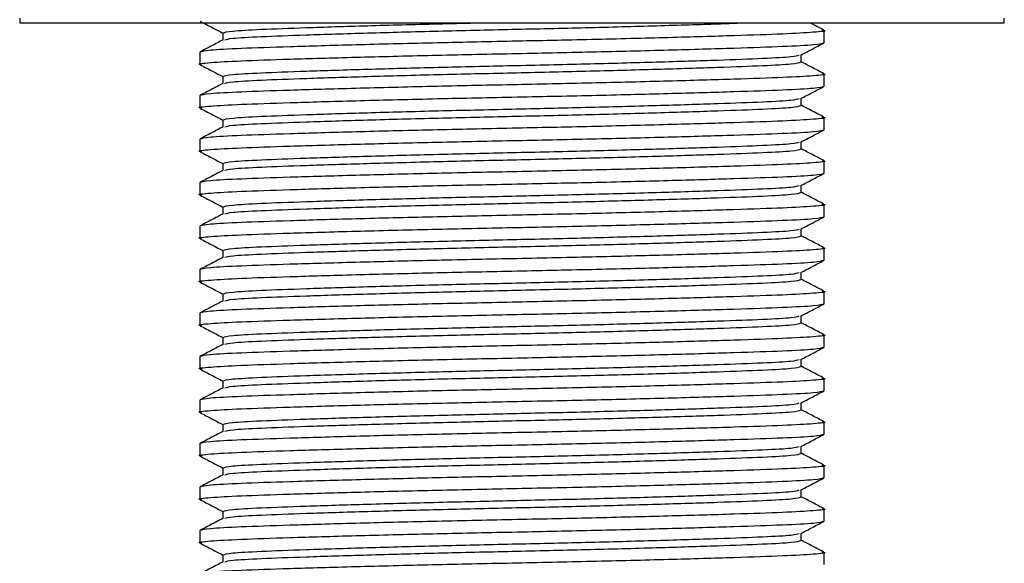
# Model space of a CAD drawing. Units: millimetres. Extents: x 3 to 2746, y 5 to 2745.
# Drawn here: x 1212 to 1253, y 1490 to 1512 of the extents above; entities that cross this region are included whole.
import ezdxf

# ---------------------------------------------------------------- set-up
doc = ezdxf.new("R2010")
doc.units = ezdxf.units.MM

msp = doc.modelspace()

# ---------------------------------------------------------------- linework, layer by layer
at = {"color": 7, "linetype": 'Continuous', "lineweight": 25}
for p, q in [((1212.247, 1512.532), (1212.247, 1512.332)), ((1253.247, 1512.332), (1253.247, 1512.532)), ((1212.247, 1512.332), (1239.182, 1512.332)), ((1239.182, 1512.332), (1253.247, 1512.332)), ((1220.705, 1511.915), (1220.705, 1511.621)), ((1245.747, 1511.509), (1245.747, 1512.02)), ((1219.747, 1511.115), (1219.747, 1510.604)), ((1244.789, 1510.708), (1244.789, 1511.003)), ((1220.705, 1510.105), (1220.705, 1509.811)), ((1245.747, 1509.699), (1245.747, 1510.21)), ((1219.747, 1509.305), (1219.747, 1508.794)), ((1244.789, 1508.898), (1244.789, 1509.193)), ((1245.747, 1507.889), (1245.747, 1508.4)), ((1220.705, 1508.295), (1220.705, 1508.001)), ((1219.747, 1507.495), (1219.747, 1506.984)), ((1244.789, 1507.088), (1244.789, 1507.383)), ((1220.705, 1506.485), (1220.705, 1506.191)), ((1245.747, 1506.079), (1245.747, 1506.59)), ((1219.747, 1505.685), (1219.747, 1505.174)), ((1244.789, 1505.278), (1244.789, 1505.573)), ((1245.747, 1504.269), (1245.747, 1504.78)), ((1220.705, 1504.675), (1220.705, 1504.381)), ((1219.747, 1503.875), (1219.747, 1503.364)), ((1244.789, 1503.468), (1244.789, 1503.763)), ((1220.705, 1502.865), (1220.705, 1502.571)), ((1245.747, 1502.459), (1245.747, 1502.97)), ((1219.747, 1502.065), (1219.747, 1501.554)), ((1244.789, 1501.658), (1244.789, 1501.953)), ((1220.705, 1501.055), (1220.705, 1500.761)), ((1245.747, 1500.649), (1245.747, 1501.16)), ((1219.747, 1500.255), (1219.747, 1499.744)), ((1244.789, 1499.848), (1244.789, 1500.143)), ((1220.705, 1499.245), (1220.705, 1498.951)), ((1245.747, 1498.839), (1245.747, 1499.35)), ((1219.747, 1498.445), (1219.747, 1497.934)), ((1244.789, 1498.038), (1244.789, 1498.333)), ((1220.705, 1497.435), (1220.705, 1497.141)), ((1245.747, 1497.029), (1245.747, 1497.54)), ((1219.747, 1496.635), (1219.747, 1496.124)), ((1244.789, 1496.228), (1244.789, 1496.523)), ((1245.747, 1495.219), (1245.747, 1495.73)), ((1220.705, 1495.625), (1220.705, 1495.331)), ((1219.747, 1494.825), (1219.747, 1494.314)), ((1244.789, 1494.418), (1244.789, 1494.713)), ((1220.705, 1493.815), (1220.705, 1493.521)), ((1245.747, 1493.409), (1245.747, 1493.92)), ((1219.747, 1493.015), (1219.747, 1492.504)), ((1244.789, 1492.608), (1244.789, 1492.903)), ((1220.705, 1492.005), (1220.705, 1491.711)), ((1245.747, 1491.599), (1245.747, 1492.11)), ((1219.747, 1491.205), (1219.747, 1490.694)), ((1244.789, 1490.798), (1244.789, 1491.093)), ((1220.705, 1490.195), (1220.705, 1489.901)), ((1245.747, 1489.789), (1245.747, 1490.3))]:
    msp.add_line(p, q, dxfattribs=at)
for points, knots in [([(1219.762, 1512.4), (1219.922, 1512.317), (1220.236, 1512.153), (1220.551, 1511.989), (1220.705, 1511.908)], [0, 0, 0, 0, 0.508137, 1, 1, 1, 1]), ([(1220.705, 1511.915), (1220.788, 1511.942), (1220.95, 1511.995), (1222.213, 1512.066), (1224.117, 1512.137), (1226.659, 1512.217), (1229.118, 1512.284), (1230.694, 1512.32), (1231.205, 1512.332)], [0, 0, 0, 0, 0.184798, 0.363291, 0.541785, 0.726582, 0.91138, 1, 1, 1, 1]), ([(1220.785, 1511.628), (1220.856, 1511.65), (1221.013, 1511.698), (1222.218, 1511.764), (1224.117, 1511.835), (1226.656, 1511.915), (1229.614, 1511.995), (1232.746, 1512.066), (1235.887, 1512.137), (1238.818, 1512.217), (1241.025, 1512.284), (1241.941, 1512.32), (1242.239, 1512.332)], [0, 0, 0, 0, 0.088776, 0.194224, 0.299672, 0.408845, 0.518018, 0.623466, 0.728914, 0.838087, 0.947259, 1, 1, 1, 1]), ([(1245.739, 1512.031), (1245.578, 1512.114), (1245.386, 1512.215), (1245.193, 1512.315), (1245.161, 1512.332)], [0, 0, 0, 0, 0.834929, 1, 1, 1, 1]), ([(1245.666, 1512.034), (1245.697, 1512.029), (1245.901, 1511.998), (1245.393, 1511.94), (1244.144, 1511.869), (1242.056, 1511.798), (1239.326, 1511.718), (1236.13, 1511.638), (1232.748, 1511.567), (1229.364, 1511.496), (1226.171, 1511.416), (1223.432, 1511.336), (1221.375, 1511.266), (1220.012, 1511.195), (1219.837, 1511.142), (1219.747, 1511.115)], [0, 0, 0, 0, 0.014865, 0.098384, 0.179055, 0.259725, 0.343244, 0.426763, 0.507433, 0.588103, 0.671622, 0.755141, 0.835811, 0.916481, 1, 1, 1, 1]), ([(1219.829, 1510.59), (1219.798, 1510.595), (1219.594, 1510.626), (1220.101, 1510.684), (1221.351, 1510.755), (1223.438, 1510.826), (1226.169, 1510.906), (1229.364, 1510.986), (1232.747, 1511.057), (1236.131, 1511.127), (1239.324, 1511.207), (1242.063, 1511.287), (1244.12, 1511.358), (1245.483, 1511.429), (1245.658, 1511.482), (1245.747, 1511.509)], [0, 0, 0, 0, 0.014868, 0.098387, 0.179057, 0.259727, 0.343245, 0.426764, 0.507434, 0.588104, 0.671623, 0.755141, 0.835811, 0.916481, 1, 1, 1, 1]), ([(1220.721, 1511.629), (1220.56, 1511.545), (1220.238, 1511.377), (1219.916, 1511.209), (1219.756, 1511.126)], [0, 0, 0, 0, 0.499984, 1, 1, 1, 1]), ([(1244.774, 1510.995), (1244.934, 1511.078), (1245.254, 1511.245), (1245.573, 1511.412), (1245.733, 1511.495)], [0, 0, 0, 0, 0.499984, 1, 1, 1, 1]), ([(1220.705, 1510.105), (1220.788, 1510.132), (1220.95, 1510.185), (1222.213, 1510.256), (1224.118, 1510.327), (1226.656, 1510.407), (1229.613, 1510.487), (1232.747, 1510.558), (1235.882, 1510.629), (1238.839, 1510.709), (1241.378, 1510.789), (1243.277, 1510.86), (1244.482, 1510.926), (1244.639, 1510.974), (1244.71, 1510.996)], [0, 0, 0, 0, 0.086142, 0.169346, 0.25255, 0.338692, 0.424834, 0.508038, 0.591242, 0.677384, 0.763526, 0.84673, 0.929934, 1, 1, 1, 1]), ([(1219.762, 1510.59), (1219.922, 1510.507), (1220.236, 1510.343), (1220.551, 1510.179), (1220.705, 1510.098)], [0, 0, 0, 0, 0.508137, 1, 1, 1, 1]), ([(1220.785, 1509.818), (1220.856, 1509.84), (1221.013, 1509.888), (1222.218, 1509.954), (1224.117, 1510.025), (1226.656, 1510.105), (1229.613, 1510.185), (1232.747, 1510.256), (1235.882, 1510.327), (1238.839, 1510.407), (1241.377, 1510.487), (1243.282, 1510.558), (1244.545, 1510.629), (1244.707, 1510.681), (1244.789, 1510.708)], [0, 0, 0, 0, 0.07005, 0.153255, 0.23646, 0.322604, 0.408748, 0.491953, 0.575158, 0.661302, 0.747446, 0.830651, 0.913856, 1, 1, 1, 1]), ([(1245.739, 1510.221), (1245.578, 1510.304), (1245.262, 1510.469), (1244.945, 1510.634), (1244.789, 1510.716)], [0, 0, 0, 0, 0.508104, 1, 1, 1, 1]), ([(1245.666, 1510.224), (1245.697, 1510.219), (1245.901, 1510.188), (1245.393, 1510.13), (1244.144, 1510.059), (1242.056, 1509.988), (1239.326, 1509.908), (1236.13, 1509.828), (1232.748, 1509.757), (1229.364, 1509.686), (1226.171, 1509.606), (1223.432, 1509.526), (1221.375, 1509.456), (1220.012, 1509.385), (1219.837, 1509.332), (1219.747, 1509.305)], [0, 0, 0, 0, 0.014865, 0.098384, 0.179055, 0.259725, 0.343244, 0.426763, 0.507433, 0.588103, 0.671622, 0.755141, 0.835811, 0.916481, 1, 1, 1, 1]), ([(1219.829, 1508.78), (1219.798, 1508.785), (1219.594, 1508.816), (1220.101, 1508.874), (1221.351, 1508.945), (1223.438, 1509.016), (1226.169, 1509.096), (1229.364, 1509.176), (1232.747, 1509.247), (1236.131, 1509.317), (1239.324, 1509.397), (1242.063, 1509.477), (1244.12, 1509.548), (1245.483, 1509.619), (1245.658, 1509.672), (1245.747, 1509.699)], [0, 0, 0, 0, 0.014868, 0.098387, 0.179057, 0.259727, 0.343245, 0.426764, 0.507434, 0.588104, 0.671623, 0.755141, 0.835811, 0.916481, 1, 1, 1, 1]), ([(1220.721, 1509.819), (1220.56, 1509.735), (1220.238, 1509.567), (1219.916, 1509.399), (1219.756, 1509.316)], [0, 0, 0, 0, 0.499984, 1, 1, 1, 1]), ([(1244.774, 1509.185), (1244.934, 1509.268), (1245.254, 1509.435), (1245.573, 1509.602), (1245.733, 1509.685)], [0, 0, 0, 0, 0.499984, 1, 1, 1, 1]), ([(1220.705, 1508.295), (1220.788, 1508.322), (1220.95, 1508.375), (1222.213, 1508.446), (1224.118, 1508.517), (1226.656, 1508.597), (1229.613, 1508.677), (1232.747, 1508.748), (1235.882, 1508.819), (1238.839, 1508.899), (1241.378, 1508.979), (1243.277, 1509.05), (1244.482, 1509.116), (1244.639, 1509.164), (1244.71, 1509.186)], [0, 0, 0, 0, 0.086142, 0.169346, 0.25255, 0.338692, 0.424834, 0.508038, 0.591242, 0.677384, 0.763526, 0.84673, 0.929934, 1, 1, 1, 1]), ([(1220.785, 1508.008), (1220.856, 1508.03), (1221.013, 1508.078), (1222.218, 1508.144), (1224.117, 1508.215), (1226.656, 1508.295), (1229.613, 1508.375), (1232.747, 1508.446), (1235.882, 1508.517), (1238.839, 1508.597), (1241.377, 1508.677), (1243.282, 1508.748), (1244.545, 1508.819), (1244.707, 1508.871), (1244.789, 1508.898)], [0, 0, 0, 0, 0.0700497, 0.1532549, 0.2364601, 0.3226039, 0.4087478, 0.4919529, 0.5751581, 0.661302, 0.7474458, 0.830651, 0.9138561, 1, 1, 1, 1]), ([(1245.739, 1508.411), (1245.578, 1508.494), (1245.262, 1508.659), (1244.945, 1508.824), (1244.789, 1508.906)], [0, 0, 0, 0, 0.508104, 1, 1, 1, 1]), ([(1245.666, 1508.414), (1245.697, 1508.409), (1245.901, 1508.378), (1245.393, 1508.32), (1244.144, 1508.249), (1242.056, 1508.178), (1239.326, 1508.098), (1236.13, 1508.018), (1232.748, 1507.947), (1229.364, 1507.876), (1226.171, 1507.796), (1223.432, 1507.716), (1221.375, 1507.646), (1220.012, 1507.575), (1219.837, 1507.522), (1219.747, 1507.495)], [0, 0, 0, 0, 0.014865, 0.098384, 0.179055, 0.259725, 0.343244, 0.426763, 0.507433, 0.588103, 0.671622, 0.755141, 0.835811, 0.916481, 1, 1, 1, 1]), ([(1219.762, 1508.78), (1219.922, 1508.697), (1220.236, 1508.533), (1220.551, 1508.369), (1220.705, 1508.288)], [0, 0, 0, 0, 0.508137, 1, 1, 1, 1]), ([(1220.721, 1508.009), (1220.56, 1507.925), (1220.238, 1507.757), (1219.916, 1507.589), (1219.756, 1507.506)], [0, 0, 0, 0, 0.499984, 1, 1, 1, 1]), ([(1219.829, 1506.97), (1219.798, 1506.975), (1219.594, 1507.006), (1220.101, 1507.064), (1221.351, 1507.135), (1223.438, 1507.206), (1226.169, 1507.286), (1229.364, 1507.366), (1232.747, 1507.437), (1236.131, 1507.507), (1239.324, 1507.587), (1242.063, 1507.667), (1244.12, 1507.738), (1245.483, 1507.809), (1245.658, 1507.862), (1245.747, 1507.889)], [0, 0, 0, 0, 0.014868, 0.098387, 0.179057, 0.259727, 0.343245, 0.426764, 0.507434, 0.588104, 0.671623, 0.755141, 0.835811, 0.916481, 1, 1, 1, 1]), ([(1244.774, 1507.375), (1244.934, 1507.458), (1245.254, 1507.625), (1245.573, 1507.792), (1245.733, 1507.875)], [0, 0, 0, 0, 0.4999845, 1, 1, 1, 1]), ([(1220.705, 1506.485), (1220.788, 1506.512), (1220.95, 1506.565), (1222.213, 1506.636), (1224.118, 1506.707), (1226.656, 1506.787), (1229.613, 1506.867), (1232.747, 1506.938), (1235.882, 1507.009), (1238.839, 1507.089), (1241.378, 1507.169), (1243.277, 1507.24), (1244.482, 1507.306), (1244.639, 1507.354), (1244.71, 1507.376)], [0, 0, 0, 0, 0.086142, 0.169346, 0.25255, 0.338692, 0.424834, 0.508038, 0.591242, 0.677384, 0.763526, 0.84673, 0.929934, 1, 1, 1, 1]), ([(1219.762, 1506.97), (1219.922, 1506.887), (1220.236, 1506.723), (1220.551, 1506.559), (1220.705, 1506.478)], [0, 0, 0, 0, 0.508137, 1, 1, 1, 1]), ([(1220.785, 1506.198), (1220.856, 1506.22), (1221.013, 1506.268), (1222.218, 1506.334), (1224.117, 1506.405), (1226.656, 1506.485), (1229.613, 1506.565), (1232.747, 1506.636), (1235.882, 1506.707), (1238.839, 1506.787), (1241.377, 1506.867), (1243.282, 1506.938), (1244.545, 1507.009), (1244.707, 1507.061), (1244.789, 1507.088)], [0, 0, 0, 0, 0.0700497, 0.1532549, 0.2364601, 0.3226039, 0.4087478, 0.4919529, 0.5751581, 0.661302, 0.7474458, 0.830651, 0.9138561, 1, 1, 1, 1]), ([(1245.739, 1506.601), (1245.578, 1506.684), (1245.262, 1506.849), (1244.945, 1507.014), (1244.789, 1507.096)], [0, 0, 0, 0, 0.508104, 1, 1, 1, 1]), ([(1245.666, 1506.604), (1245.697, 1506.599), (1245.901, 1506.568), (1245.393, 1506.51), (1244.144, 1506.439), (1242.056, 1506.368), (1239.326, 1506.288), (1236.13, 1506.208), (1232.748, 1506.137), (1229.364, 1506.066), (1226.171, 1505.986), (1223.432, 1505.906), (1221.375, 1505.836), (1220.012, 1505.765), (1219.837, 1505.712), (1219.747, 1505.685)], [0, 0, 0, 0, 0.014865, 0.098384, 0.179055, 0.259725, 0.343244, 0.426763, 0.507433, 0.588103, 0.671622, 0.755141, 0.835811, 0.916481, 1, 1, 1, 1]), ([(1219.829, 1505.16), (1219.798, 1505.165), (1219.594, 1505.196), (1220.101, 1505.254), (1221.351, 1505.325), (1223.438, 1505.396), (1226.169, 1505.476), (1229.364, 1505.556), (1232.747, 1505.627), (1236.131, 1505.697), (1239.324, 1505.777), (1242.063, 1505.857), (1244.12, 1505.928), (1245.483, 1505.999), (1245.658, 1506.052), (1245.747, 1506.079)], [0, 0, 0, 0, 0.014868, 0.098387, 0.179057, 0.259727, 0.343245, 0.426764, 0.507434, 0.588104, 0.671623, 0.755141, 0.835811, 0.916481, 1, 1, 1, 1]), ([(1220.721, 1506.199), (1220.56, 1506.115), (1220.238, 1505.947), (1219.916, 1505.779), (1219.756, 1505.696)], [0, 0, 0, 0, 0.499984, 1, 1, 1, 1]), ([(1244.774, 1505.565), (1244.934, 1505.648), (1245.254, 1505.815), (1245.573, 1505.982), (1245.733, 1506.065)], [0, 0, 0, 0, 0.499984, 1, 1, 1, 1]), ([(1220.705, 1504.675), (1220.788, 1504.702), (1220.95, 1504.755), (1222.213, 1504.826), (1224.118, 1504.897), (1226.656, 1504.977), (1229.613, 1505.057), (1232.747, 1505.128), (1235.882, 1505.199), (1238.839, 1505.279), (1241.378, 1505.359), (1243.277, 1505.43), (1244.482, 1505.496), (1244.639, 1505.544), (1244.71, 1505.566)], [0, 0, 0, 0, 0.086142, 0.169346, 0.25255, 0.338692, 0.424834, 0.508038, 0.591242, 0.677384, 0.763526, 0.84673, 0.929934, 1, 1, 1, 1]), ([(1219.762, 1505.16), (1219.922, 1505.077), (1220.236, 1504.913), (1220.551, 1504.749), (1220.705, 1504.668)], [0, 0, 0, 0, 0.508137, 1, 1, 1, 1]), ([(1220.785, 1504.388), (1220.856, 1504.41), (1221.013, 1504.458), (1222.218, 1504.524), (1224.117, 1504.595), (1226.656, 1504.675), (1229.613, 1504.755), (1232.747, 1504.826), (1235.882, 1504.897), (1238.839, 1504.977), (1241.377, 1505.057), (1243.282, 1505.128), (1244.545, 1505.199), (1244.707, 1505.251), (1244.789, 1505.278)], [0, 0, 0, 0, 0.07005, 0.153255, 0.23646, 0.322604, 0.408748, 0.491953, 0.575158, 0.661302, 0.747446, 0.830651, 0.913856, 1, 1, 1, 1]), ([(1245.739, 1504.791), (1245.578, 1504.874), (1245.262, 1505.039), (1244.945, 1505.204), (1244.789, 1505.286)], [0, 0, 0, 0, 0.508104, 1, 1, 1, 1]), ([(1245.666, 1504.794), (1245.697, 1504.789), (1245.901, 1504.758), (1245.393, 1504.7), (1244.144, 1504.629), (1242.056, 1504.558), (1239.326, 1504.478), (1236.13, 1504.398), (1232.748, 1504.327), (1229.364, 1504.256), (1226.171, 1504.176), (1223.432, 1504.096), (1221.375, 1504.026), (1220.012, 1503.955), (1219.837, 1503.902), (1219.747, 1503.875)], [0, 0, 0, 0, 0.014865, 0.098384, 0.179055, 0.259725, 0.343244, 0.426763, 0.507433, 0.588103, 0.671622, 0.755141, 0.835811, 0.916481, 1, 1, 1, 1]), ([(1220.721, 1504.389), (1220.56, 1504.305), (1220.238, 1504.137), (1219.916, 1503.969), (1219.756, 1503.886)], [0, 0, 0, 0, 0.499984, 1, 1, 1, 1]), ([(1219.829, 1503.35), (1219.798, 1503.355), (1219.594, 1503.386), (1220.101, 1503.444), (1221.351, 1503.515), (1223.438, 1503.586), (1226.169, 1503.666), (1229.364, 1503.746), (1232.747, 1503.817), (1236.131, 1503.887), (1239.324, 1503.967), (1242.063, 1504.047), (1244.12, 1504.118), (1245.483, 1504.189), (1245.658, 1504.242), (1245.747, 1504.269)], [0, 0, 0, 0, 0.014868, 0.098387, 0.179057, 0.259727, 0.343245, 0.426764, 0.507434, 0.588104, 0.671623, 0.755141, 0.835811, 0.916481, 1, 1, 1, 1]), ([(1244.774, 1503.755), (1244.934, 1503.838), (1245.254, 1504.005), (1245.573, 1504.172), (1245.733, 1504.255)], [0, 0, 0, 0, 0.499984, 1, 1, 1, 1]), ([(1220.705, 1502.865), (1220.788, 1502.892), (1220.95, 1502.945), (1222.213, 1503.016), (1224.118, 1503.087), (1226.656, 1503.167), (1229.613, 1503.247), (1232.747, 1503.318), (1235.882, 1503.389), (1238.839, 1503.469), (1241.378, 1503.549), (1243.277, 1503.62), (1244.482, 1503.686), (1244.639, 1503.734), (1244.71, 1503.756)], [0, 0, 0, 0, 0.086142, 0.169346, 0.25255, 0.338692, 0.424834, 0.508038, 0.591242, 0.677384, 0.763526, 0.84673, 0.929934, 1, 1, 1, 1]), ([(1245.739, 1502.981), (1245.578, 1503.064), (1245.262, 1503.229), (1244.945, 1503.394), (1244.789, 1503.476)], [0, 0, 0, 0, 0.508104, 1, 1, 1, 1]), ([(1219.762, 1503.35), (1219.922, 1503.267), (1220.236, 1503.103), (1220.551, 1502.939), (1220.705, 1502.858)], [0, 0, 0, 0, 0.508137, 1, 1, 1, 1]), ([(1220.785, 1502.578), (1220.856, 1502.6), (1221.013, 1502.648), (1222.218, 1502.714), (1224.117, 1502.785), (1226.656, 1502.865), (1229.613, 1502.945), (1232.747, 1503.016), (1235.882, 1503.087), (1238.839, 1503.167), (1241.377, 1503.247), (1243.282, 1503.318), (1244.545, 1503.389), (1244.707, 1503.441), (1244.789, 1503.468)], [0, 0, 0, 0, 0.07005, 0.153255, 0.23646, 0.322604, 0.408748, 0.491953, 0.575158, 0.661302, 0.747446, 0.830651, 0.913856, 1, 1, 1, 1]), ([(1245.666, 1502.984), (1245.697, 1502.979), (1245.901, 1502.948), (1245.393, 1502.89), (1244.144, 1502.819), (1242.056, 1502.748), (1239.326, 1502.668), (1236.13, 1502.588), (1232.748, 1502.517), (1229.364, 1502.446), (1226.171, 1502.366), (1223.432, 1502.286), (1221.375, 1502.216), (1220.012, 1502.145), (1219.837, 1502.092), (1219.747, 1502.065)], [0, 0, 0, 0, 0.014865, 0.098384, 0.179055, 0.259725, 0.343244, 0.426763, 0.507433, 0.588103, 0.671622, 0.755141, 0.835811, 0.916481, 1, 1, 1, 1]), ([(1219.829, 1501.54), (1219.798, 1501.545), (1219.594, 1501.576), (1220.101, 1501.634), (1221.351, 1501.705), (1223.438, 1501.776), (1226.169, 1501.856), (1229.364, 1501.936), (1232.747, 1502.007), (1236.131, 1502.077), (1239.324, 1502.157), (1242.063, 1502.237), (1244.12, 1502.308), (1245.483, 1502.379), (1245.658, 1502.432), (1245.747, 1502.459)], [0, 0, 0, 0, 0.014868, 0.098387, 0.179057, 0.259727, 0.343245, 0.426764, 0.507434, 0.588104, 0.671623, 0.755141, 0.835811, 0.916481, 1, 1, 1, 1]), ([(1220.721, 1502.579), (1220.56, 1502.495), (1220.238, 1502.327), (1219.916, 1502.159), (1219.756, 1502.076)], [0, 0, 0, 0, 0.499984, 1, 1, 1, 1]), ([(1244.774, 1501.945), (1244.934, 1502.028), (1245.254, 1502.195), (1245.573, 1502.362), (1245.733, 1502.445)], [0, 0, 0, 0, 0.499984, 1, 1, 1, 1]), ([(1220.705, 1501.055), (1220.788, 1501.082), (1220.95, 1501.135), (1222.213, 1501.206), (1224.118, 1501.277), (1226.656, 1501.357), (1229.613, 1501.437), (1232.747, 1501.508), (1235.882, 1501.579), (1238.839, 1501.659), (1241.378, 1501.739), (1243.277, 1501.81), (1244.482, 1501.876), (1244.639, 1501.924), (1244.71, 1501.946)], [0, 0, 0, 0, 0.086142, 0.169346, 0.25255, 0.338692, 0.424834, 0.508038, 0.591242, 0.677384, 0.763526, 0.84673, 0.929934, 1, 1, 1, 1]), ([(1219.762, 1501.54), (1219.922, 1501.457), (1220.236, 1501.293), (1220.551, 1501.129), (1220.705, 1501.048)], [0, 0, 0, 0, 0.508137, 1, 1, 1, 1]), ([(1220.785, 1500.768), (1220.856, 1500.79), (1221.013, 1500.838), (1222.218, 1500.904), (1224.117, 1500.975), (1226.656, 1501.055), (1229.613, 1501.135), (1232.747, 1501.206), (1235.882, 1501.277), (1238.839, 1501.357), (1241.377, 1501.437), (1243.282, 1501.508), (1244.545, 1501.579), (1244.707, 1501.631), (1244.789, 1501.658)], [0, 0, 0, 0, 0.07005, 0.153255, 0.23646, 0.322604, 0.408748, 0.491953, 0.575158, 0.661302, 0.747446, 0.830651, 0.913856, 1, 1, 1, 1]), ([(1245.739, 1501.171), (1245.578, 1501.254), (1245.262, 1501.419), (1244.945, 1501.584), (1244.789, 1501.666)], [0, 0, 0, 0, 0.508104, 1, 1, 1, 1]), ([(1245.666, 1501.174), (1245.697, 1501.169), (1245.901, 1501.138), (1245.393, 1501.08), (1244.144, 1501.009), (1242.056, 1500.938), (1239.326, 1500.858), (1236.13, 1500.778), (1232.748, 1500.707), (1229.364, 1500.636), (1226.171, 1500.556), (1223.432, 1500.476), (1221.375, 1500.406), (1220.012, 1500.335), (1219.837, 1500.282), (1219.747, 1500.255)], [0, 0, 0, 0, 0.014865, 0.098384, 0.179055, 0.259725, 0.343244, 0.426763, 0.507433, 0.588103, 0.671622, 0.755141, 0.835811, 0.916481, 1, 1, 1, 1]), ([(1219.829, 1499.73), (1219.798, 1499.735), (1219.594, 1499.766), (1220.101, 1499.824), (1221.351, 1499.895), (1223.438, 1499.966), (1226.169, 1500.046), (1229.364, 1500.126), (1232.747, 1500.197), (1236.131, 1500.267), (1239.324, 1500.347), (1242.063, 1500.427), (1244.12, 1500.498), (1245.483, 1500.569), (1245.658, 1500.622), (1245.747, 1500.649)], [0, 0, 0, 0, 0.014868, 0.098387, 0.179057, 0.259727, 0.343245, 0.426764, 0.507434, 0.588104, 0.671623, 0.755141, 0.835811, 0.916481, 1, 1, 1, 1]), ([(1220.721, 1500.769), (1220.56, 1500.685), (1220.238, 1500.517), (1219.916, 1500.349), (1219.756, 1500.266)], [0, 0, 0, 0, 0.499984, 1, 1, 1, 1]), ([(1244.774, 1500.135), (1244.934, 1500.218), (1245.254, 1500.385), (1245.573, 1500.552), (1245.733, 1500.635)], [0, 0, 0, 0, 0.499984, 1, 1, 1, 1]), ([(1220.705, 1499.245), (1220.788, 1499.272), (1220.95, 1499.325), (1222.213, 1499.396), (1224.118, 1499.467), (1226.656, 1499.547), (1229.613, 1499.627), (1232.747, 1499.698), (1235.882, 1499.769), (1238.839, 1499.849), (1241.378, 1499.929), (1243.277, 1500), (1244.482, 1500.066), (1244.639, 1500.114), (1244.71, 1500.136)], [0, 0, 0, 0, 0.086142, 0.169346, 0.25255, 0.338692, 0.424834, 0.508038, 0.591242, 0.677384, 0.763526, 0.84673, 0.929934, 1, 1, 1, 1]), ([(1220.785, 1498.958), (1220.856, 1498.98), (1221.013, 1499.028), (1222.218, 1499.094), (1224.117, 1499.165), (1226.656, 1499.245), (1229.613, 1499.325), (1232.747, 1499.396), (1235.882, 1499.467), (1238.839, 1499.547), (1241.377, 1499.627), (1243.282, 1499.698), (1244.545, 1499.769), (1244.707, 1499.821), (1244.789, 1499.848)], [0, 0, 0, 0, 0.07005, 0.153255, 0.23646, 0.322604, 0.408748, 0.491953, 0.575158, 0.661302, 0.747446, 0.830651, 0.913856, 1, 1, 1, 1]), ([(1245.739, 1499.361), (1245.578, 1499.444), (1245.262, 1499.609), (1244.945, 1499.774), (1244.789, 1499.856)], [0, 0, 0, 0, 0.508104, 1, 1, 1, 1]), ([(1219.762, 1499.73), (1219.922, 1499.647), (1220.236, 1499.483), (1220.551, 1499.319), (1220.705, 1499.238)], [0, 0, 0, 0, 0.508137, 1, 1, 1, 1]), ([(1245.666, 1499.364), (1245.697, 1499.359), (1245.901, 1499.328), (1245.393, 1499.27), (1244.144, 1499.199), (1242.056, 1499.128), (1239.326, 1499.048), (1236.13, 1498.968), (1232.748, 1498.897), (1229.364, 1498.826), (1226.171, 1498.746), (1223.432, 1498.666), (1221.375, 1498.596), (1220.012, 1498.525), (1219.837, 1498.472), (1219.747, 1498.445)], [0, 0, 0, 0, 0.014865, 0.098384, 0.179055, 0.259725, 0.343244, 0.426763, 0.507433, 0.588103, 0.671622, 0.755141, 0.835811, 0.916481, 1, 1, 1, 1]), ([(1219.829, 1497.92), (1219.798, 1497.925), (1219.594, 1497.956), (1220.101, 1498.014), (1221.351, 1498.085), (1223.438, 1498.156), (1226.169, 1498.236), (1229.364, 1498.316), (1232.747, 1498.387), (1236.131, 1498.457), (1239.324, 1498.537), (1242.063, 1498.617), (1244.12, 1498.688), (1245.483, 1498.759), (1245.658, 1498.812), (1245.747, 1498.839)], [0, 0, 0, 0, 0.014868, 0.098387, 0.179057, 0.259727, 0.343245, 0.426764, 0.507434, 0.588104, 0.671623, 0.755141, 0.835811, 0.916481, 1, 1, 1, 1]), ([(1220.721, 1498.959), (1220.56, 1498.875), (1220.238, 1498.707), (1219.916, 1498.539), (1219.756, 1498.456)], [0, 0, 0, 0, 0.499984, 1, 1, 1, 1]), ([(1244.774, 1498.325), (1244.934, 1498.408), (1245.254, 1498.575), (1245.573, 1498.742), (1245.733, 1498.825)], [0, 0, 0, 0, 0.499984, 1, 1, 1, 1]), ([(1220.705, 1497.435), (1220.788, 1497.462), (1220.95, 1497.515), (1222.213, 1497.586), (1224.118, 1497.657), (1226.656, 1497.737), (1229.613, 1497.817), (1232.747, 1497.888), (1235.882, 1497.959), (1238.839, 1498.039), (1241.378, 1498.119), (1243.277, 1498.19), (1244.482, 1498.256), (1244.639, 1498.304), (1244.71, 1498.326)], [0, 0, 0, 0, 0.086142, 0.169346, 0.25255, 0.338692, 0.424834, 0.508038, 0.591242, 0.677384, 0.763526, 0.84673, 0.929934, 1, 1, 1, 1]), ([(1219.762, 1497.92), (1219.922, 1497.837), (1220.236, 1497.673), (1220.551, 1497.509), (1220.705, 1497.428)], [0, 0, 0, 0, 0.508137, 1, 1, 1, 1]), ([(1220.785, 1497.148), (1220.856, 1497.17), (1221.013, 1497.218), (1222.218, 1497.284), (1224.117, 1497.355), (1226.656, 1497.435), (1229.613, 1497.515), (1232.747, 1497.586), (1235.882, 1497.657), (1238.839, 1497.737), (1241.377, 1497.817), (1243.282, 1497.888), (1244.545, 1497.959), (1244.707, 1498.011), (1244.789, 1498.038)], [0, 0, 0, 0, 0.07005, 0.153255, 0.23646, 0.322604, 0.408748, 0.491953, 0.575158, 0.661302, 0.747446, 0.830651, 0.913856, 1, 1, 1, 1]), ([(1245.739, 1497.551), (1245.578, 1497.634), (1245.262, 1497.799), (1244.945, 1497.964), (1244.789, 1498.046)], [0, 0, 0, 0, 0.508104, 1, 1, 1, 1]), ([(1245.666, 1497.554), (1245.697, 1497.549), (1245.901, 1497.518), (1245.393, 1497.46), (1244.144, 1497.389), (1242.056, 1497.318), (1239.326, 1497.238), (1236.13, 1497.158), (1232.748, 1497.087), (1229.364, 1497.016), (1226.171, 1496.936), (1223.432, 1496.856), (1221.375, 1496.786), (1220.012, 1496.715), (1219.837, 1496.662), (1219.747, 1496.635)], [0, 0, 0, 0, 0.014865, 0.098384, 0.179055, 0.259725, 0.343244, 0.426763, 0.507433, 0.588103, 0.671622, 0.755141, 0.835811, 0.916481, 1, 1, 1, 1]), ([(1219.829, 1496.11), (1219.798, 1496.115), (1219.594, 1496.146), (1220.101, 1496.204), (1221.351, 1496.275), (1223.438, 1496.346), (1226.169, 1496.426), (1229.364, 1496.506), (1232.747, 1496.577), (1236.131, 1496.647), (1239.324, 1496.727), (1242.063, 1496.807), (1244.12, 1496.878), (1245.483, 1496.949), (1245.658, 1497.002), (1245.747, 1497.029)], [0, 0, 0, 0, 0.014868, 0.098387, 0.179057, 0.259727, 0.343245, 0.426764, 0.507434, 0.588104, 0.671623, 0.755141, 0.835811, 0.916481, 1, 1, 1, 1]), ([(1220.721, 1497.149), (1220.56, 1497.065), (1220.238, 1496.897), (1219.916, 1496.729), (1219.756, 1496.646)], [0, 0, 0, 0, 0.499984, 1, 1, 1, 1]), ([(1244.774, 1496.515), (1244.934, 1496.598), (1245.254, 1496.765), (1245.573, 1496.932), (1245.733, 1497.015)], [0, 0, 0, 0, 0.499984, 1, 1, 1, 1]), ([(1220.705, 1495.625), (1220.788, 1495.652), (1220.95, 1495.705), (1222.213, 1495.776), (1224.118, 1495.847), (1226.656, 1495.927), (1229.613, 1496.007), (1232.747, 1496.078), (1235.882, 1496.149), (1238.839, 1496.229), (1241.378, 1496.309), (1243.277, 1496.38), (1244.482, 1496.446), (1244.639, 1496.494), (1244.71, 1496.516)], [0, 0, 0, 0, 0.086142, 0.169346, 0.25255, 0.338692, 0.424834, 0.508038, 0.591242, 0.677384, 0.763526, 0.84673, 0.929934, 1, 1, 1, 1]), ([(1219.762, 1496.11), (1219.922, 1496.027), (1220.236, 1495.863), (1220.551, 1495.699), (1220.705, 1495.618)], [0, 0, 0, 0, 0.508137, 1, 1, 1, 1]), ([(1220.785, 1495.338), (1220.856, 1495.36), (1221.013, 1495.408), (1222.218, 1495.474), (1224.117, 1495.545), (1226.656, 1495.625), (1229.613, 1495.705), (1232.747, 1495.776), (1235.882, 1495.847), (1238.839, 1495.927), (1241.377, 1496.007), (1243.282, 1496.078), (1244.545, 1496.149), (1244.707, 1496.201), (1244.789, 1496.228)], [0, 0, 0, 0, 0.07005, 0.153255, 0.23646, 0.322604, 0.408748, 0.491953, 0.575158, 0.661302, 0.747446, 0.830651, 0.913856, 1, 1, 1, 1]), ([(1245.739, 1495.741), (1245.578, 1495.824), (1245.262, 1495.989), (1244.945, 1496.154), (1244.789, 1496.236)], [0, 0, 0, 0, 0.508104, 1, 1, 1, 1]), ([(1245.666, 1495.744), (1245.697, 1495.739), (1245.901, 1495.708), (1245.393, 1495.65), (1244.144, 1495.579), (1242.056, 1495.508), (1239.326, 1495.428), (1236.13, 1495.348), (1232.748, 1495.277), (1229.364, 1495.206), (1226.171, 1495.126), (1223.432, 1495.046), (1221.375, 1494.976), (1220.012, 1494.905), (1219.837, 1494.852), (1219.747, 1494.825)], [0, 0, 0, 0, 0.014865, 0.098384, 0.179055, 0.259725, 0.343244, 0.426763, 0.507433, 0.588103, 0.671622, 0.755141, 0.835811, 0.916481, 1, 1, 1, 1]), ([(1220.721, 1495.339), (1220.56, 1495.255), (1220.238, 1495.087), (1219.916, 1494.919), (1219.756, 1494.836)], [0, 0, 0, 0, 0.499984, 1, 1, 1, 1]), ([(1219.829, 1494.3), (1219.798, 1494.305), (1219.594, 1494.336), (1220.101, 1494.394), (1221.351, 1494.465), (1223.438, 1494.536), (1226.169, 1494.616), (1229.364, 1494.696), (1232.747, 1494.767), (1236.131, 1494.837), (1239.324, 1494.917), (1242.063, 1494.997), (1244.12, 1495.068), (1245.483, 1495.139), (1245.658, 1495.192), (1245.747, 1495.219)], [0, 0, 0, 0, 0.014868, 0.098387, 0.179057, 0.259727, 0.343245, 0.426764, 0.507434, 0.588104, 0.671623, 0.755141, 0.835811, 0.916481, 1, 1, 1, 1]), ([(1244.774, 1494.705), (1244.934, 1494.788), (1245.254, 1494.955), (1245.573, 1495.122), (1245.733, 1495.205)], [0, 0, 0, 0, 0.499984, 1, 1, 1, 1]), ([(1220.705, 1493.815), (1220.788, 1493.842), (1220.95, 1493.895), (1222.213, 1493.966), (1224.118, 1494.037), (1226.656, 1494.117), (1229.613, 1494.197), (1232.747, 1494.268), (1235.882, 1494.339), (1238.839, 1494.419), (1241.378, 1494.499), (1243.277, 1494.57), (1244.482, 1494.636), (1244.639, 1494.684), (1244.71, 1494.706)], [0, 0, 0, 0, 0.086142, 0.169346, 0.25255, 0.338692, 0.424834, 0.508038, 0.591242, 0.677384, 0.763526, 0.84673, 0.929934, 1, 1, 1, 1]), ([(1219.762, 1494.3), (1219.922, 1494.217), (1220.236, 1494.053), (1220.551, 1493.889), (1220.705, 1493.808)], [0, 0, 0, 0, 0.508137, 1, 1, 1, 1]), ([(1220.785, 1493.528), (1220.856, 1493.55), (1221.013, 1493.598), (1222.218, 1493.664), (1224.117, 1493.735), (1226.656, 1493.815), (1229.613, 1493.895), (1232.747, 1493.966), (1235.882, 1494.037), (1238.839, 1494.117), (1241.377, 1494.197), (1243.282, 1494.268), (1244.545, 1494.339), (1244.707, 1494.391), (1244.789, 1494.418)], [0, 0, 0, 0, 0.07005, 0.153255, 0.23646, 0.322604, 0.408748, 0.491953, 0.575158, 0.661302, 0.747446, 0.830651, 0.913856, 1, 1, 1, 1]), ([(1245.739, 1493.931), (1245.578, 1494.014), (1245.262, 1494.179), (1244.945, 1494.344), (1244.789, 1494.426)], [0, 0, 0, 0, 0.508104, 1, 1, 1, 1]), ([(1245.666, 1493.934), (1245.697, 1493.929), (1245.901, 1493.898), (1245.393, 1493.84), (1244.144, 1493.769), (1242.056, 1493.698), (1239.326, 1493.618), (1236.13, 1493.538), (1232.748, 1493.467), (1229.364, 1493.396), (1226.171, 1493.316), (1223.432, 1493.236), (1221.375, 1493.166), (1220.012, 1493.095), (1219.837, 1493.042), (1219.747, 1493.015)], [0, 0, 0, 0, 0.014865, 0.098384, 0.179055, 0.259725, 0.343244, 0.426763, 0.507433, 0.588103, 0.671622, 0.755141, 0.835811, 0.916481, 1, 1, 1, 1]), ([(1219.829, 1492.49), (1219.798, 1492.495), (1219.594, 1492.526), (1220.101, 1492.584), (1221.351, 1492.655), (1223.438, 1492.726), (1226.169, 1492.806), (1229.364, 1492.886), (1232.747, 1492.957), (1236.131, 1493.027), (1239.324, 1493.107), (1242.063, 1493.187), (1244.12, 1493.258), (1245.483, 1493.329), (1245.658, 1493.382), (1245.747, 1493.409)], [0, 0, 0, 0, 0.014868, 0.098387, 0.179057, 0.259727, 0.343245, 0.426764, 0.507434, 0.588104, 0.671623, 0.755141, 0.835811, 0.916481, 1, 1, 1, 1]), ([(1220.721, 1493.529), (1220.56, 1493.445), (1220.238, 1493.277), (1219.916, 1493.109), (1219.756, 1493.026)], [0, 0, 0, 0, 0.499984, 1, 1, 1, 1]), ([(1244.774, 1492.895), (1244.934, 1492.978), (1245.254, 1493.145), (1245.573, 1493.312), (1245.733, 1493.395)], [0, 0, 0, 0, 0.499984, 1, 1, 1, 1]), ([(1220.705, 1492.005), (1220.788, 1492.032), (1220.95, 1492.085), (1222.213, 1492.156), (1224.118, 1492.227), (1226.656, 1492.307), (1229.613, 1492.387), (1232.747, 1492.458), (1235.882, 1492.529), (1238.839, 1492.609), (1241.378, 1492.689), (1243.277, 1492.76), (1244.482, 1492.826), (1244.639, 1492.874), (1244.71, 1492.896)], [0, 0, 0, 0, 0.086142, 0.169346, 0.25255, 0.338692, 0.424834, 0.508038, 0.591242, 0.677384, 0.763526, 0.84673, 0.929934, 1, 1, 1, 1]), ([(1219.762, 1492.49), (1219.922, 1492.407), (1220.236, 1492.243), (1220.551, 1492.079), (1220.705, 1491.998)], [0, 0, 0, 0, 0.508137, 1, 1, 1, 1]), ([(1220.785, 1491.718), (1220.856, 1491.74), (1221.013, 1491.788), (1222.218, 1491.854), (1224.117, 1491.925), (1226.656, 1492.005), (1229.613, 1492.085), (1232.747, 1492.156), (1235.882, 1492.227), (1238.839, 1492.307), (1241.377, 1492.387), (1243.282, 1492.458), (1244.545, 1492.529), (1244.707, 1492.581), (1244.789, 1492.608)], [0, 0, 0, 0, 0.07005, 0.153255, 0.23646, 0.322604, 0.408748, 0.491953, 0.575158, 0.661302, 0.747446, 0.830651, 0.913856, 1, 1, 1, 1]), ([(1245.739, 1492.121), (1245.578, 1492.204), (1245.262, 1492.369), (1244.945, 1492.534), (1244.789, 1492.616)], [0, 0, 0, 0, 0.508104, 1, 1, 1, 1]), ([(1245.666, 1492.124), (1245.697, 1492.119), (1245.901, 1492.088), (1245.393, 1492.03), (1244.144, 1491.959), (1242.056, 1491.888), (1239.326, 1491.808), (1236.13, 1491.728), (1232.748, 1491.657), (1229.364, 1491.586), (1226.171, 1491.506), (1223.432, 1491.426), (1221.375, 1491.356), (1220.012, 1491.285), (1219.837, 1491.232), (1219.747, 1491.205)], [0, 0, 0, 0, 0.014865, 0.098384, 0.179055, 0.259725, 0.343244, 0.426763, 0.507433, 0.588103, 0.671622, 0.755141, 0.835811, 0.916481, 1, 1, 1, 1]), ([(1219.829, 1490.68), (1219.798, 1490.685), (1219.594, 1490.716), (1220.101, 1490.774), (1221.351, 1490.845), (1223.438, 1490.916), (1226.169, 1490.996), (1229.364, 1491.076), (1232.747, 1491.147), (1236.131, 1491.217), (1239.324, 1491.297), (1242.063, 1491.377), (1244.12, 1491.448), (1245.483, 1491.519), (1245.658, 1491.572), (1245.747, 1491.599)], [0, 0, 0, 0, 0.014868, 0.098387, 0.179057, 0.259727, 0.343245, 0.426764, 0.507434, 0.588104, 0.671623, 0.755141, 0.835811, 0.916481, 1, 1, 1, 1]), ([(1220.721, 1491.719), (1220.56, 1491.635), (1220.238, 1491.467), (1219.916, 1491.299), (1219.756, 1491.216)], [0, 0, 0, 0, 0.499984, 1, 1, 1, 1]), ([(1244.774, 1491.085), (1244.934, 1491.168), (1245.254, 1491.335), (1245.573, 1491.502), (1245.733, 1491.585)], [0, 0, 0, 0, 0.499984, 1, 1, 1, 1]), ([(1220.705, 1490.195), (1220.788, 1490.222), (1220.95, 1490.275), (1222.213, 1490.346), (1224.118, 1490.417), (1226.656, 1490.497), (1229.613, 1490.577), (1232.747, 1490.648), (1235.882, 1490.719), (1238.839, 1490.799), (1241.378, 1490.879), (1243.277, 1490.95), (1244.482, 1491.016), (1244.639, 1491.064), (1244.71, 1491.086)], [0, 0, 0, 0, 0.086142, 0.169346, 0.25255, 0.338692, 0.424834, 0.508038, 0.591242, 0.677384, 0.763526, 0.84673, 0.929934, 1, 1, 1, 1]), ([(1220.785, 1489.908), (1220.856, 1489.93), (1221.013, 1489.978), (1222.218, 1490.044), (1224.117, 1490.115), (1226.656, 1490.195), (1229.613, 1490.275), (1232.747, 1490.346), (1235.882, 1490.417), (1238.839, 1490.497), (1241.377, 1490.577), (1243.282, 1490.648), (1244.545, 1490.719), (1244.707, 1490.771), (1244.789, 1490.798)], [0, 0, 0, 0, 0.07005, 0.153255, 0.23646, 0.322604, 0.408748, 0.491953, 0.575158, 0.661302, 0.747446, 0.830651, 0.913856, 1, 1, 1, 1]), ([(1245.739, 1490.311), (1245.578, 1490.394), (1245.262, 1490.559), (1244.945, 1490.724), (1244.789, 1490.806)], [0, 0, 0, 0, 0.508104, 1, 1, 1, 1]), ([(1219.762, 1490.68), (1219.922, 1490.597), (1220.236, 1490.433), (1220.551, 1490.269), (1220.705, 1490.188)], [0, 0, 0, 0, 0.508137, 1, 1, 1, 1]), ([(1245.666, 1490.314), (1245.697, 1490.309), (1245.901, 1490.278), (1245.393, 1490.22), (1244.144, 1490.149), (1242.056, 1490.078), (1239.326, 1489.998), (1236.13, 1489.918), (1232.748, 1489.847), (1229.364, 1489.776), (1226.171, 1489.696), (1223.432, 1489.616), (1221.375, 1489.546), (1220.012, 1489.475), (1219.837, 1489.422), (1219.747, 1489.395)], [0, 0, 0, 0, 0.014865, 0.098384, 0.179055, 0.259725, 0.343244, 0.426763, 0.507433, 0.588103, 0.671622, 0.755141, 0.835811, 0.916481, 1, 1, 1, 1]), ([(1220.721, 1489.909), (1220.56, 1489.825), (1220.238, 1489.657), (1219.916, 1489.489), (1219.756, 1489.406)], [0, 0, 0, 0, 0.499984, 1, 1, 1, 1])]:
    msp.add_open_spline(points, degree=3, knots=knots, dxfattribs=at)

doc.saveas('drawing.dxf')
